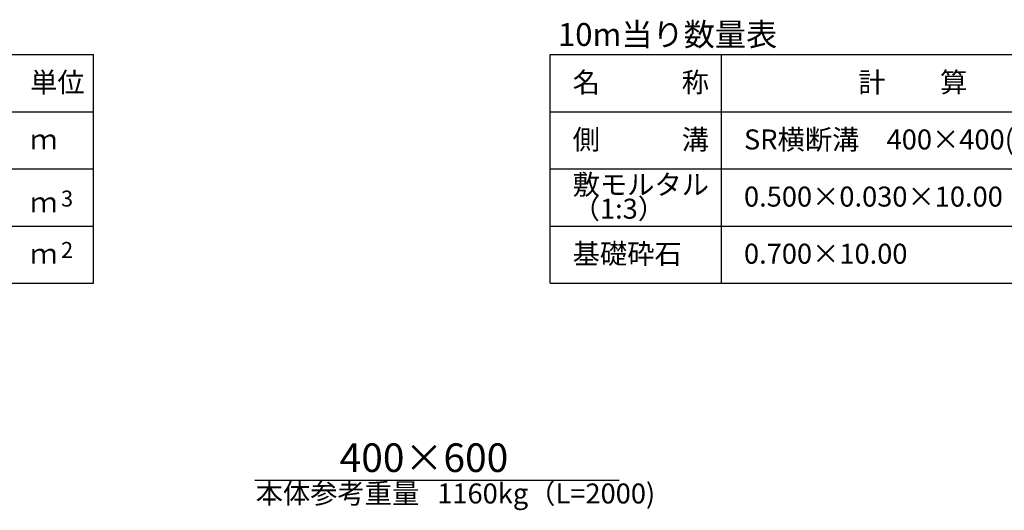
# Model space of a CAD drawing. Extents: x 131708 to 215808, y -112207 to -52807.
# Drawn here: x 154702 to 171944, y -92321 to -83734 of the extents above; entities that cross this region are included whole.
import ezdxf
from ezdxf.enums import TextEntityAlignment as Align

# ---------------------------------------------------------------- set-up
doc = ezdxf.new("R2010")
doc.units = 0
doc.header["$LTSCALE"] = 100
doc.header["$MEASUREMENT"] = 0
for name, color, linetype in [('D-MTR-FRAM（材料表図枠）', 7, 'CONTINUOUS'), ('D-MTR-TXT(文字列）', 7, 'CONTINUOUS'), ('D-MTR（材料表タイトル）', 7, 'CONTINUOUS'), ('D-TTL-TXT（文字）', 7, 'CONTINUOUS')]:
    doc.layers.add(name, color=color, linetype=linetype)
doc.layers.add('D-STR-HTXT（旗揚げ）', color=7, linetype='CONTINUOUS', lineweight=25)
doc.styles.add('ＭＳ ゴシック', font='MS Gothic.ttf')

msp = doc.modelspace()

# ---------------------------------------------------------------- linework, layer by layer
at = {"layer": 'D-MTR-FRAM（材料表図枠）', "color": 2, "linetype": 'Continuous'}
for p, q in [((141992.58, -84345.6), (155992.58, -84345.6)), ((155992.58, -88345.6), (155992.58, -84345.6)), ((163992.58, -84345.6), (177992.58, -84345.6)), ((163992.58, -88345.6), (163992.58, -84345.6)), ((166992.58, -88345.6), (166992.58, -84345.6)), ((141992.58, -85345.6), (155992.58, -85345.6)), ((163992.58, -85345.6), (177992.58, -85345.6)), ((141992.58, -86345.6), (155992.58, -86345.6)), ((163992.58, -86345.6), (177992.58, -86345.6)), ((141992.58, -87345.6), (155992.58, -87345.6)), ((163992.58, -87345.6), (177992.58, -87345.6)), ((141992.58, -88345.6), (155992.58, -88345.6)), ((163992.58, -88345.6), (177992.58, -88345.6))]:
    msp.add_line(p, q, dxfattribs=at)
at = {"layer": 'D-STR-HTXT（旗揚げ）', "color": 7, "linetype": 'Continuous', "ltscale": 100}
msp.add_line((158818.8, -91795.01), (165197.15, -91795.01), dxfattribs=at)

# ---------------------------------------------------------------- texts
at = {"layer": 'D-MTR-TXT(文字列）', "color": 7, "linetype": 'Continuous', "style": 'ＭＳ ゴシック'}
for s, height, p in [('単位', 350, (154884.84, -85005.3)), ('名\u3000\u3000\u3000称', 350, (164384.84, -85005.3)), ('計\u3000\u3000算\u3000\u3000式', 350, (169385.63, -85005.3)), ('側\u3000\u3000\u3000溝', 350, (164384.84, -86005.3)), ('SR横断溝\u3000400×400(5%)', 350, (167384.84, -86005.3)), ('ｍ', 350, (154884.84, -86005.3)), ('敷モルタル', 350, (164384.84, -86795.26)), ('3', 280, (155425.05, -87004.83)), ('0.500×0.030×10.00', 350, (167384.84, -87005.3)), ('ｍ', 350, (154884.84, -87105.3)), ('（1:3）', 350, (164384.84, -87217.49)), ('ｍ', 350, (154884.84, -88005.3)), ('2', 280, (155425.05, -87904.83)), ('基礎砕石', 350, (164384.84, -88005.3)), ('0.700×10.00', 350, (167384.84, -88005.3))]:
    msp.add_text(s, height=height, dxfattribs=at).set_placement(p)
at = {"layer": 'D-MTR-TXT(文字列）', "color": 7, "linetype": 'Continuous', "lineweight": 18, "style": 'ＭＳ ゴシック'}
msp.add_text('本体参考重量', height=350, dxfattribs=at).set_placement((160266.34, -92201.68), align=Align.CENTER)
msp.add_text('1160kg（L=2000)', height=350, dxfattribs=at).set_placement((162013.86, -92201.68))
at = {"layer": 'D-MTR（材料表タイトル）', "color": 7, "style": 'ＭＳ ゴシック'}
msp.add_text('10m当り数量表', height=400, dxfattribs=at).set_placement((164126.81, -84193.08))
at = {"layer": 'D-TTL-TXT（文字）', "color": 7, "linetype": 'Continuous', "lineweight": 18, "style": 'ＭＳ ゴシック'}
msp.add_text('400×600', height=500, dxfattribs=at).set_placement((161780.9, -91650.14), align=Align.CENTER)

doc.saveas('drawing.dxf')
